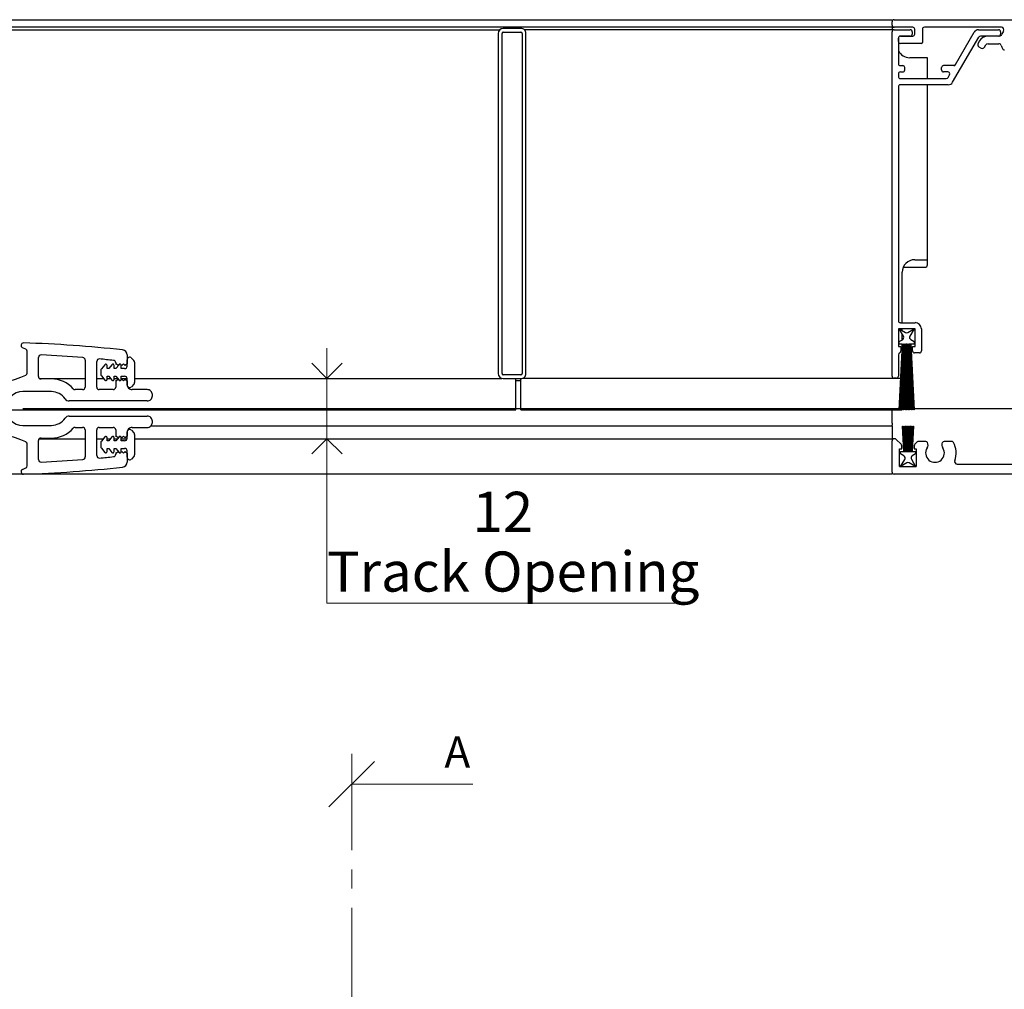
# Model space of a CAD drawing. Units: millimetres. Extents: x 13 to 420, y 4 to 267.
# Drawn here: x 283 to 348, y 199 to 263 of the extents above; entities that cross this region are included whole.
import ezdxf

# ---------------------------------------------------------------- set-up
doc = ezdxf.new("R2010")
doc.units = ezdxf.units.MM
doc.linetypes.add('CENTER', pattern=[10.16, 6.35, -1.27, 1.27, -1.27])
doc.styles.add('SLDTEXTSTYLE0', font='TXT', dxfattribs={"width": 0.605})
doc.dimstyles.new('SLDDIMSTYLE1', dxfattribs={"dimtxt": 2.568319, "dimasz": 2, "dimexe": 0, "dimexo": 0.0625, "dimgap": 0.64208, "dimtad": 0, "dimtih": 1, "dimtoh": 1, "dimdec": 0, "dimlfac": 3, "dimrnd": 1e-09, "dimzin": 12, "dimdsep": 46, "dimtxsty": 'SLDTEXTSTYLE0', "dimblk1": 'OPEN90', "dimblk2": 'OPEN90', "dimsah": 1, "dimcen": 0.09, "dimadec": 0, "dimazin": 3, "dimtfac": 1, "dimtmove": 0, "dimatfit": 0, "dimldrblk": 'OPEN90', "dimfxl": 0, "dimfrac": 2, "dimtolj": 1, "dimtzin": 12, "dimarcsym": 0})

# ---------------------------------------------------------------- blocks, each defined once
blk = doc.blocks.new('_Oblique')
at = {"color": 0, "linetype": 'ByBlock', "lineweight": -2}
blk.add_line((-0.5, -0.5), (0.5, 0.5), dxfattribs=at)
blk = doc.blocks.new('SW_BROKEN_VIEW_2')
at = {"color": 0, "linetype": 'Continuous'}
blk.add_line((59.805, 0), (136.625, 0), dxfattribs=at)
blk = doc.blocks.new('_Open90')
at = {"color": 0, "linetype": 'ByBlock', "lineweight": -2}
for p, q in [((-0.5, 0.5), (0, 0)), ((0, 0), (-1, 0)), ((0, 0), (-0.5, -0.5))]:
    blk.add_line(p, q, dxfattribs=at)
blk = doc.blocks.new('_D_7')
at = {"color": 7, "linetype": 'Continuous', "lineweight": 0}
for p, q in [((302.979, 239.81), (302.979, 241.81)), ((314.793, 239.81), (301.988, 239.81)), ((302.979, 235.819), (302.979, 239.81)), ((302.979, 224.967), (302.979, 235.819)), ((326.105, 224.967), (302.979, 224.967))]:
    blk.add_line(p, q, dxfattribs=at)
at = {"color": 7, "linetype": 'Continuous', "lineweight": 18, "xscale": 2, "yscale": 2}
for p, rotation in [((302.979, 239.81, -331.066), 270.0000000000004), ((302.979, 235.819, -331.066), 90.0000000000004)]:
    blk.add_blockref('_Open90', p, dxfattribs=dict(at, rotation=rotation))
at = {"color": 7, "linetype": 'Continuous', "lineweight": 18, "attachment_point": 1, "style": 'SLDTEXTSTYLE0'}
for s, insert, char_height in [('12', (312.582, 232.322), 2.6458), ('Track Opening', (302.979, 228.378), 2.64583)]:
    blk.add_mtext(s, dxfattribs=dict(at, insert=insert, char_height=char_height))

msp = doc.modelspace()

# ---------------------------------------------------------------- linework, layer by layer
at = {"color": 7, "linetype": 'Continuous', "lineweight": 25}
for p, q in [((233.093, 263.485), (340.283, 263.485)), ((340.283, 263.485), (340.283, 263.352)), ((340.283, 263.119), (340.283, 263.352)), ((340.417, 263.485), (374.617, 263.485)), ((340.283, 262.985), (233.093, 262.985)), ((233.093, 262.81), (314.378, 262.81)), ((315.783, 262.91), (314.616, 262.91)), ((314.616, 262.66), (315.783, 262.66)), ((340.37, 262.81), (316.021, 262.81)), ((340.283, 263.119), (340.283, 262.985)), ((340.283, 262.985), (340.283, 262.852)), ((340.283, 262.81), (340.283, 262.852)), ((340.283, 239.952), (340.283, 262.685)), ((341.65, 262.985), (340.417, 262.985)), ((340.417, 262.819), (341.483, 262.819)), ((341.617, 262.685), (341.617, 262.535)), ((341.783, 262.535), (341.783, 262.852)), ((342.283, 262.852), (342.283, 261.985)), ((347.503, 262.985), (342.417, 262.985)), ((344.471, 260.519), (345.703, 262.652)), ((345.991, 262.819), (347.317, 262.819)), ((347.45, 262.685), (347.45, 262.535)), ((314.283, 262.577), (314.283, 240.127)), ((314.533, 240.127), (314.533, 262.577)), ((315.867, 262.577), (315.867, 240.127)), ((316.117, 240.127), (316.117, 262.577)), ((340.7, 262.269), (340.7, 260.585)), ((340.7, 262.052), (340.7, 262.269)), ((341.483, 262.402), (340.833, 262.402)), ((340.833, 262.402), (341.65, 262.402)), ((344.279, 259.352), (346.001, 262.335)), ((346.039, 262.069), (345.956, 261.924)), ((347.317, 262.402), (346.117, 262.402)), ((347.374, 262.402), (346.617, 262.402)), ((342.217, 261.919), (340.833, 261.919)), ((346.017, 261.697), (346.161, 261.613)), ((346.389, 261.674), (346.472, 261.819)), ((346.617, 261.902), (347.33, 261.902)), ((342.617, 260.977), (341.45, 260.977)), ((342.617, 259.602), (342.617, 260.977)), ((340.833, 260.452), (340.983, 260.452)), ((340.833, 260.035), (340.983, 260.035)), ((341.117, 260.169), (341.117, 260.319)), ((343.55, 260.169), (343.55, 260.319)), ((344.356, 260.452), (343.683, 260.452)), ((343.961, 260.035), (343.683, 260.035)), ((340.7, 259.902), (340.7, 259.735)), ((340.833, 259.602), (343.865, 259.602)), ((343.98, 259.669), (344.077, 259.835)), ((340.7, 259.052), (340.7, 243.619)), ((343.99, 259.185), (340.833, 259.185)), ((342.617, 247.644), (342.617, 259.185)), ((341.019, 247.144), (342.45, 247.144)), ((341.783, 247.644), (342.617, 247.644)), ((342.617, 247.31), (342.617, 247.644)), ((340.95, 243.485), (340.95, 246.81)), ((340.833, 243.485), (341.8, 243.485)), ((341.8, 243.069), (340.7, 243.069)), ((340.7, 243.069), (340.7, 241.902)), ((341.027, 242.588), (340.75, 243.069)), ((340.75, 243.069), (341.167, 242.828)), ((340.95, 242.953), (340.95, 243.069)), ((340.95, 242.351), (340.95, 242.722)), ((341.333, 242.828), (341.75, 243.069)), ((341.75, 243.069), (341.462, 242.599)), ((341.8, 241.902), (341.8, 243.069)), ((342.217, 243.069), (342.217, 241.619)), ((283.106, 241.73), (282.88, 241.834)), ((340.7, 241.902), (340.867, 241.902)), ((340.75, 242.235), (340.966, 242.36)), ((340.75, 242.069), (340.75, 242.235)), ((340.75, 237.735), (340.977, 242.069)), ((340.977, 242.069), (340.75, 242.069)), ((341.01, 242.069), (340.783, 237.735)), ((340.867, 241.902), (340.867, 241.619)), ((340.892, 237.735), (341.044, 242.069)), ((341.077, 242.069), (340.926, 237.735)), ((340.95, 241.551), (340.95, 242.069)), ((341.044, 242.069), (341.01, 242.069)), ((341.035, 237.735), (341.11, 242.069)), ((341.144, 242.069), (341.068, 237.735)), ((341.11, 242.069), (341.077, 242.069)), ((341.139, 237.735), (341.177, 242.069)), ((341.177, 242.069), (341.144, 242.069)), ((341.21, 242.069), (341.173, 237.735)), ((341.233, 242.069), (341.21, 242.069)), ((341.233, 237.735), (341.233, 242.069)), ((341.289, 242.069), (341.267, 242.069)), ((341.267, 242.069), (341.267, 237.735)), ((341.327, 237.735), (341.289, 242.069)), ((341.356, 242.069), (341.323, 242.069)), ((341.323, 242.069), (341.36, 237.735)), ((341.432, 237.735), (341.356, 242.069)), ((341.389, 242.069), (341.465, 237.735)), ((341.423, 242.069), (341.389, 242.069)), ((341.574, 237.735), (341.423, 242.069)), ((341.489, 242.069), (341.456, 242.069)), ((341.456, 242.069), (341.607, 237.735)), ((341.716, 237.735), (341.489, 242.069)), ((341.52, 242.368), (341.75, 242.235)), ((341.75, 242.069), (341.523, 242.069)), ((341.523, 242.069), (341.75, 237.735)), ((341.633, 241.619), (341.633, 241.902)), ((341.633, 241.902), (341.8, 241.902)), ((341.75, 242.235), (341.75, 242.069)), ((283.183, 240.15), (283.183, 241.609)), ((283.933, 239.934), (283.933, 241.19)), ((289.783, 241.354), (289.783, 240.769)), ((290.068, 241.153), (290.234, 240.986)), ((340.7, 241.371), (340.7, 239.952)), ((342.083, 241.485), (341.766, 241.485)), ((287.017, 241.016), (287.017, 239.235)), ((287.783, 239.235), (287.783, 240.921)), ((288.319, 240.712), (288.089, 240.438)), ((288.467, 240.452), (288.467, 240.659)), ((288.786, 240.712), (288.568, 240.452)), ((288.933, 240.452), (288.933, 240.659)), ((289.033, 240.83), (289.033, 240.719)), ((289.083, 240.769), (289.033, 240.719)), ((289.253, 240.712), (289.034, 240.452)), ((289.2, 240.652), (289.083, 240.769)), ((289.317, 240.769), (289.2, 240.652)), ((289.433, 240.652), (289.317, 240.769)), ((289.4, 240.452), (289.4, 240.659)), ((289.55, 240.769), (289.433, 240.652)), ((289.667, 240.652), (289.55, 240.769)), ((289.783, 240.769), (289.667, 240.652)), ((289.783, 240.619), (289.783, 241.035)), ((290.283, 240.869), (290.283, 239.535)), ((340.95, 239.944), (340.95, 240.915)), ((288.05, 240.33), (288.05, 240.073)), ((288.089, 239.966), (288.319, 239.692)), ((288.568, 240.452), (288.467, 240.452)), ((288.467, 239.952), (288.568, 239.952)), ((288.467, 239.745), (288.467, 239.952)), ((288.568, 239.952), (288.786, 239.692)), ((289.034, 240.452), (288.933, 240.452)), ((288.933, 239.952), (289.034, 239.952)), ((288.933, 239.745), (288.933, 239.952)), ((289.034, 239.952), (289.253, 239.692)), ((289.617, 240.452), (289.4, 240.452)), ((289.4, 239.952), (289.617, 239.952)), ((289.4, 239.745), (289.4, 239.952)), ((315.783, 240.044), (314.616, 240.044)), ((340.95, 239.944), (340.95, 239.81)), ((283.988, 239.81), (287.017, 239.81)), ((284.783, 239.767), (284.1, 239.767)), ((287.783, 239.81), (288.22, 239.81)), ((288.467, 239.81), (288.686, 239.81)), ((288.933, 239.81), (289.153, 239.81)), ((289.033, 239.685), (289.033, 239.235)), ((289.033, 239.685), (289.083, 239.635)), ((289.083, 239.635), (289.2, 239.752)), ((289.2, 239.752), (289.317, 239.635)), ((289.317, 239.635), (289.433, 239.752)), ((289.4, 239.81), (289.781, 239.81)), ((289.433, 239.752), (289.55, 239.635)), ((289.55, 239.635), (289.667, 239.752)), ((289.667, 239.752), (289.783, 239.635)), ((289.783, 239.369), (289.783, 239.785)), ((289.783, 239.635), (289.783, 239.402)), ((290.234, 239.417), (290.068, 239.251)), ((290.283, 239.81), (314.512, 239.81)), ((314.616, 239.794), (315.783, 239.794)), ((315.45, 237.727), (315.45, 239.794)), ((315.783, 239.652), (315.45, 239.652)), ((315.783, 237.727), (315.783, 239.794)), ((340.859, 239.81), (315.887, 239.81)), ((340.566, 239.819), (340.417, 239.819)), ((340.95, 239.81), (340.892, 239.81)), ((340.95, 239.382), (340.95, 239.81)), ((284.783, 238.934), (282.898, 238.934)), ((286.85, 239.069), (286.354, 239.069)), ((288.866, 239.069), (287.95, 239.069)), ((291.116, 239.069), (290.117, 239.069)), ((291.45, 238.652), (291.45, 238.735)), ((291.116, 238.319), (285.968, 238.319)), ((340.95, 237.727), (340.95, 238.427)), ((281.787, 237.727), (315.45, 237.727)), ((285.968, 237.319), (291.116, 237.319)), ((315.783, 237.727), (340.95, 237.727)), ((340.283, 236.855), (340.283, 237.727)), ((340.783, 237.735), (340.75, 237.735)), ((340.926, 237.735), (340.892, 237.735)), ((341.068, 237.735), (341.035, 237.735)), ((341.173, 237.735), (341.139, 237.735)), ((341.267, 237.735), (341.233, 237.735)), ((341.36, 237.735), (341.327, 237.735)), ((341.465, 237.735), (341.432, 237.735)), ((341.607, 237.735), (341.574, 237.735)), ((341.75, 237.735), (341.716, 237.735)), ((282.898, 236.703), (284.783, 236.703)), ((340.283, 236.652), (291.337, 236.652)), ((291.45, 236.902), (291.45, 236.985)), ((340.283, 236.855), (340.283, 236.726)), ((340.283, 236.704), (340.283, 236.726)), ((340.283, 236.652), (340.283, 236.704)), ((340.283, 236.652), (340.283, 235.819)), ((340.962, 236.652), (340.996, 236.652)), ((341.05, 234.985), (340.962, 236.652)), ((340.996, 236.652), (341.083, 234.985)), ((341.116, 234.985), (341.058, 236.652)), ((341.058, 236.652), (341.092, 236.652)), ((341.092, 236.652), (341.15, 234.985)), ((341.183, 234.985), (341.154, 236.652)), ((341.154, 236.652), (341.187, 236.652)), ((341.187, 236.652), (341.216, 234.985)), ((341.235, 236.652), (341.269, 236.652)), ((341.25, 234.985), (341.235, 236.652)), ((341.269, 236.652), (341.283, 234.985)), ((341.316, 234.985), (341.316, 236.652)), ((341.316, 236.652), (341.35, 236.652)), ((341.35, 236.652), (341.35, 234.985)), ((341.383, 234.985), (341.398, 236.652)), ((341.398, 236.652), (341.431, 236.652)), ((341.431, 236.652), (341.417, 234.985)), ((341.45, 234.985), (341.479, 236.652)), ((341.479, 236.652), (341.512, 236.652)), ((341.512, 236.652), (341.483, 234.985)), ((341.517, 234.985), (341.575, 236.652)), ((341.608, 236.652), (341.55, 234.985)), ((341.575, 236.652), (341.608, 236.652)), ((341.583, 234.985), (341.671, 236.652)), ((341.704, 236.652), (341.617, 234.985)), ((341.671, 236.652), (341.704, 236.652)), ((286.354, 236.569), (286.85, 236.569)), ((287.017, 236.402), (287.017, 234.621)), ((287.783, 234.716), (287.783, 236.402)), ((287.95, 236.569), (288.866, 236.569)), ((289.033, 236.402), (289.033, 235.952)), ((289.083, 236.002), (289.033, 235.952)), ((289.2, 235.885), (289.083, 236.002)), ((289.317, 236.002), (289.2, 235.885)), ((289.433, 235.885), (289.317, 236.002)), ((289.55, 236.002), (289.433, 235.885)), ((289.667, 235.885), (289.55, 236.002)), ((289.783, 236.002), (289.667, 235.885)), ((289.783, 235.852), (289.783, 236.269)), ((289.783, 236.235), (289.783, 236.002)), ((290.068, 236.386), (290.234, 236.22)), ((290.117, 236.569), (291.116, 236.569)), ((290.283, 236.102), (290.283, 234.769)), ((283.183, 234.028), (283.183, 235.487)), ((283.933, 234.448), (283.933, 235.703)), ((283.979, 235.819), (287.017, 235.819)), ((284.1, 235.87), (284.783, 235.87)), ((287.783, 235.819), (288.213, 235.819)), ((288.05, 235.564), (288.05, 235.307)), ((288.319, 235.946), (288.089, 235.671)), ((288.467, 235.685), (288.467, 235.892)), ((288.467, 235.819), (288.679, 235.819)), ((288.568, 235.685), (288.467, 235.685)), ((288.786, 235.946), (288.568, 235.685)), ((288.933, 235.685), (288.933, 235.892)), ((288.933, 235.819), (289.146, 235.819)), ((289.034, 235.685), (288.933, 235.685)), ((289.253, 235.946), (289.034, 235.685)), ((289.4, 235.685), (289.4, 235.892)), ((289.4, 235.819), (289.78, 235.819)), ((289.617, 235.685), (289.4, 235.685)), ((290.283, 235.819), (340.283, 235.819)), ((340.283, 235.819), (340.283, 235.685)), ((340.283, 233.619), (340.283, 235.685)), ((340.461, 235.819), (340.417, 235.819)), ((340.877, 235.458), (340.556, 235.78)), ((340.917, 235.152), (340.917, 235.363)), ((341.75, 235.363), (341.75, 235.152)), ((341.944, 235.613), (341.789, 235.458)), ((342.508, 235.652), (342.038, 235.652)), ((344.213, 235.652), (343.725, 235.652)), ((288.089, 235.2), (288.319, 234.925)), ((288.467, 235.185), (288.568, 235.185)), ((288.467, 234.978), (288.467, 235.185)), ((288.568, 235.185), (288.786, 234.925)), ((288.933, 234.978), (288.933, 235.185)), ((288.933, 235.185), (289.034, 235.185)), ((289.033, 234.919), (289.033, 234.807)), ((289.033, 234.919), (289.083, 234.869)), ((289.034, 235.185), (289.253, 234.925)), ((289.083, 234.869), (289.2, 234.985)), ((289.2, 234.985), (289.317, 234.869)), ((289.317, 234.869), (289.433, 234.985)), ((289.4, 235.185), (289.617, 235.185)), ((289.4, 234.978), (289.4, 235.185)), ((289.433, 234.985), (289.55, 234.869)), ((289.55, 234.869), (289.667, 234.985)), ((289.667, 234.985), (289.783, 234.869)), ((289.783, 234.602), (289.783, 235.019)), ((289.783, 234.869), (289.783, 234.283)), ((290.234, 234.651), (290.068, 234.484)), ((340.783, 235.152), (340.917, 235.152)), ((340.783, 233.985), (340.783, 235.152)), ((340.833, 234.985), (341.05, 234.985)), ((340.833, 234.819), (340.833, 234.985)), ((341.063, 234.686), (340.833, 234.819)), ((341.083, 234.985), (341.116, 234.985)), ((341.15, 234.985), (341.183, 234.985)), ((341.216, 234.985), (341.25, 234.985)), ((341.283, 234.985), (341.316, 234.985)), ((341.35, 234.985), (341.383, 234.985)), ((341.417, 234.985), (341.45, 234.985)), ((341.483, 234.985), (341.517, 234.985)), ((341.55, 234.985), (341.583, 234.985)), ((341.617, 234.985), (341.833, 234.985)), ((341.833, 234.819), (341.617, 234.694)), ((341.75, 235.152), (341.883, 235.152)), ((341.833, 234.985), (341.833, 234.819)), ((341.883, 235.152), (341.883, 233.985)), ((340.833, 233.985), (341.121, 234.454)), ((341.25, 234.226), (340.833, 233.985)), ((341.833, 233.985), (341.417, 234.226)), ((341.556, 234.466), (341.833, 233.985)), ((344.577, 234.152), (351.85, 234.152)), ((340.283, 233.485), (233.093, 233.485)), ((282.88, 233.803), (283.106, 233.907)), ((340.283, 233.619), (340.283, 233.485)), ((374.617, 233.485), (340.417, 233.485)), ((340.783, 233.985), (341.883, 233.985))]:
    msp.add_line(p, q, dxfattribs=at)
at = {"color": 7, "linetype": 'CENTER', "lineweight": 18}
msp.add_line((304.612, 215.016), (304.612, 39.966), dxfattribs=at)
at = {"color": 7, "linetype": 'Continuous', "lineweight": 18}
msp.add_line((312.612, 213.016), (304.612, 213.016), dxfattribs=at)
at = {"color": 7, "linetype": 'Continuous', "lineweight": 25}
for centre, radius, start, end in [((340.417, 263.352), 0.133, 89.99656, 179.99384), ((314.617, 262.577), 0.333, 90.00457, 179.9997), ((314.616, 262.577), 0.0833, 89.99328, 180.01099), ((315.783, 262.577), 0.333, 0.0003, 90.00226), ((315.783, 262.577), 0.0834, 0.03564, 89.98741), ((340.417, 263.119), 0.133, 180.00616, 270.00344), ((340.417, 262.685), 0.133, 89.99656, 179.99384), ((341.483, 262.685), 0.133, 0.00616, 90.00344), ((341.65, 262.852), 0.133, 0.00654, 90.00253), ((342.417, 262.852), 0.133, 90.01455, 179.99346), ((345.991, 262.485), 0.333, 89.99292, 150.00546), ((347.316, 262.685), 0.133, 0.00617, 89.98636), ((347.503, 262.819), 0.167, 326.64277, 89.99099), ((348.617, 262.085), 1.167, 146.63371, 158.73932), ((340.833, 262.269), 0.133, 90.01455, 179.99346), ((340.833, 262.052), 0.133, 180.00617, 269.98636), ((341.483, 262.535), 0.133, 269.99656, 359.99384), ((341.65, 262.535), 0.133, 269.99656, 359.99384), ((342.216, 261.985), 0.0667, 270.02662, 359.96378), ((346.117, 262.269), 0.133, 89.99339, 150.00572), ((346.617, 261.735), 0.667, 89.99929, 149.99909), ((347.316, 262.535), 0.133, 270.01364, 359.99383), ((347.374, 262.569), 0.167, 269.99998, 338.74602), ((341.45, 261.81), 0.833, 205.84081, 270.0001), ((346.1, 261.841), 0.167, 150.00151, 239.99432), ((346.245, 261.758), 0.167, 240.00215, 330.00042), ((346.617, 261.735), 0.167, 90.01019, 149.98135), ((347.33, 261.735), 0.167, 15.21297, 90.00282), ((348.613, 262.084), 1.163, 195.19827, 205.69568), ((347.715, 261.652), 0.167, 205.66727, 270.01116), ((340.833, 260.585), 0.133, 180.00617, 269.98636), ((340.833, 259.902), 0.133, 90.01364, 179.99383), ((340.983, 260.319), 0.133, 0.00616, 90.00344), ((340.983, 260.169), 0.133, 269.99656, 359.99384), ((343.683, 260.319), 0.133, 89.98448, 180.02299), ((343.683, 260.169), 0.133, 179.97701, 270.01552), ((343.961, 259.902), 0.133, 329.99985, 90.00165), ((344.356, 260.585), 0.133, 269.99193, 330.00626), ((340.833, 259.735), 0.133, 180.00617, 269.98636), ((343.865, 259.735), 0.133, 270.02379, 329.9744), ((343.99, 259.519), 0.333, 270.00566, 329.99272), ((340.833, 259.052), 0.133, 90.01364, 179.99383), ((341.783, 246.81), 0.833, 90.00141, 179.99727), ((342.45, 247.31), 0.167, 269.99282, 0.01131), ((340.833, 243.619), 0.133, 180.00626, 269.98614), ((341.8, 243.069), 0.417, 359.9981, 90.00322), ((340.883, 242.505), 0.167, 300.00568, 29.99849), ((341.25, 242.972), 0.167, 239.99755, 300.00245), ((341.603, 242.512), 0.167, 148.41126, 240.01089), ((282.95, 241.985), 0.167, 89.9973, 245.22345), ((280.283, 158.764), 83.43, 83.6667, 88.16841), ((283.05, 241.609), 0.133, 0.04051, 65.19984), ((284.1, 241.19), 0.167, 87.35549, 179.99738), ((280.283, 158.759), 82.686, 85.43554, 87.34884), ((286.85, 241.016), 0.167, 0.0066, 85.43608), ((289.45, 241.354), 0.333, 359.99531, 83.66957), ((289.95, 241.035), 0.167, 44.99823, 180.00236), ((340.833, 241.371), 0.133, 112.01759, 180.01055), ((340.733, 241.619), 0.133, 292.0171, 0.01104), ((341.767, 241.619), 0.133, 180.00635, 269.98591), ((342.083, 241.619), 0.133, 270.01409, 359.99365), ((287.95, 240.921), 0.167, 84.67655, 179.9923), ((280.279, 158.715), 82.73, 84.02958, 84.66884), ((288.383, 240.659), 0.0833, 0.00546, 139.9981), ((288.85, 240.659), 0.0833, 0.00546, 139.9981), ((288.867, 240.83), 0.167, 359.99889, 84.03027), ((289.317, 240.659), 0.0833, 0.00546, 139.9981), ((289.617, 240.619), 0.167, 269.99291, 0.01136), ((290.117, 240.869), 0.166, 359.97621, 45.04073), ((280.283, 246.069), 6.667, 244.94623, 295.05377), ((283.05, 240.15), 0.133, 295.05532, 359.98557), ((284.1, 239.934), 0.167, 179.98849, 270.00745), ((288.216, 240.33), 0.167, 139.96556, 180.00745), ((288.216, 240.073), 0.167, 179.99296, 220.03403), ((289.617, 239.785), 0.167, 359.98886, 90.00709), ((314.617, 240.127), 0.333, 180.00041, 269.99543), ((314.616, 240.127), 0.0833, 179.98871, 270.00745), ((315.783, 240.127), 0.0834, 270.01186, 359.96466), ((315.783, 240.127), 0.333, 269.99774, 359.99959), ((340.417, 239.952), 0.133, 180.00616, 270.00344), ((340.566, 239.952), 0.133, 269.99656, 359.99384), ((284.783, 237.819), 1.948, 42.04767, 90.00048), ((286.85, 239.235), 0.167, 270.00257, 359.98804), ((287.95, 239.235), 0.167, 180.01196, 269.99743), ((288.383, 239.745), 0.0833, 220.0019, 359.99497), ((288.85, 239.745), 0.0833, 220.0019, 359.99497), ((288.866, 239.235), 0.167, 270.00257, 359.98804), ((289.317, 239.745), 0.0833, 220.0019, 359.99497), ((290.117, 239.402), 0.333, 180.00041, 270.00226), ((289.95, 239.369), 0.167, 179.99772, 315.00147), ((290.117, 239.535), 0.166, 314.95927, 0.02357), ((282.898, 237.819), 1.115, 90.00062, 269.99938), ((284.783, 237.819), 1.115, 35.1178, 90.00208), ((286.354, 239.235), 0.167, 222.04142, 270.01222), ((291.117, 238.735), 0.333, 0.00041, 90.00226), ((291.117, 238.652), 0.333, 269.99756, 359.99977), ((285.968, 238.652), 0.333, 215.12321, 270.00156), ((285.968, 236.985), 0.333, 89.99851, 144.87652), ((291.117, 236.985), 0.333, 0.00015, 90.00262), ((284.783, 237.818), 1.115, 269.9979, 324.88228), ((291.117, 236.902), 0.333, 269.99774, 359.99948), ((280.283, 229.569), 6.667, 64.94625, 115.05375), ((284.783, 237.819), 1.948, 269.9996, 317.95225), ((286.354, 236.402), 0.167, 89.98852, 137.95832), ((286.85, 236.402), 0.167, 0.01233, 89.99706), ((287.95, 236.402), 0.167, 90.00294, 179.98767), ((288.383, 235.892), 0.0833, 0.00503, 139.9981), ((288.85, 235.892), 0.0833, 0.00503, 139.9981), ((288.866, 236.402), 0.167, 0.01233, 89.99706), ((289.317, 235.892), 0.0833, 0.00503, 139.9981), ((290.117, 236.235), 0.333, 89.99774, 179.9997), ((289.95, 236.269), 0.167, 44.99823, 180.00236), ((290.117, 236.102), 0.166, 359.97601, 45.04114), ((283.05, 235.487), 0.133, 0.01416, 64.94468), ((284.1, 235.703), 0.167, 89.99255, 180.01129), ((288.216, 235.564), 0.167, 139.96639, 180.00683), ((288.216, 235.307), 0.167, 179.99276, 220.03444), ((289.617, 235.852), 0.167, 269.99255, 0.01129), ((340.417, 235.685), 0.133, 89.99656, 179.99384), ((340.461, 235.685), 0.133, 45.01304, 89.99304), ((340.783, 235.363), 0.134, 0.04259, 44.96568), ((341.883, 235.363), 0.133, 134.95501, 180.03672), ((342.038, 235.519), 0.133, 90.00696, 134.98696), ((342.508, 235.519), 0.133, 20.77242, 90.00924), ((342.266, 235.427), 0.392, 327.51707, 20.78099), ((343.967, 235.427), 0.392, 159.21354, 212.5013), ((343.726, 235.519), 0.133, 90.02189, 159.19645), ((344.213, 235.519), 0.133, 29.99374, 90.00807), ((343.117, 234.885), 1.4, 338.79282, 30.00326), ((287.95, 234.716), 0.167, 180.00735, 275.32381), ((288.383, 234.978), 0.0833, 220.0019, 359.99411), ((288.85, 234.978), 0.0833, 220.0019, 359.99411), ((288.867, 234.807), 0.167, 275.96973, 0.00132), ((289.317, 234.978), 0.0833, 220.0019, 359.99411), ((289.617, 235.019), 0.167, 359.98901, 90.00672), ((290.117, 234.769), 0.166, 314.95886, 0.02399), ((340.979, 234.542), 0.167, 328.43785, 60.00284), ((341.7, 234.549), 0.167, 119.98219, 210.00331), ((343.117, 234.885), 0.617, 147.50704, 32.49296), ((283.05, 234.029), 0.133, 294.80016, 359.95975), ((284.1, 234.448), 0.167, 180.00262, 272.64451), ((280.283, 316.883), 82.69, 272.65122, 274.56441), ((286.85, 234.621), 0.167, 274.56429, 359.99303), ((280.281, 316.902), 82.71, 275.33104, 275.97046), ((289.45, 234.283), 0.333, 276.33024, 0.00488), ((289.95, 234.602), 0.167, 179.99764, 315.00177), ((341.333, 234.081), 0.167, 59.99755, 120.00245), ((344.577, 234.319), 0.167, 158.78543, 270.00555), ((282.95, 233.652), 0.167, 114.77655, 270.0027), ((280.283, 316.873), 83.43, 271.83159, 276.3333), ((340.417, 233.619), 0.133, 180.00616, 270.00344)]:
    msp.add_arc(centre, radius, start, end, dxfattribs=at)

# ---------------------------------------------------------------- block references
at = {"color": 7, "linetype": 'Continuous'}
msp.add_blockref('SW_BROKEN_VIEW_2', (223.093, 237.819), dxfattribs=at)
at = {"color": 7, "linetype": 'Continuous', "lineweight": 18, "xscale": 3, "yscale": 3, "rotation": 180.0000000000004}
msp.add_blockref('_Oblique', (304.612, 213.016), dxfattribs=at)

# ---------------------------------------------------------------- texts
at = {"color": 7, "linetype": 'Continuous', "insert": (310.731, 216.168), "char_height": 2.055, "attachment_point": 1, "style": 'SLDTEXTSTYLE0'}
msp.add_mtext('A', dxfattribs=at)

# ---------------------------------------------------------------- dimensions: what is measured, and where the dimension line sits
at = {"color": 7, "linetype": 'Continuous', "lineweight": 18}
dim = msp.add_linear_dim(base=(302.979, 239.81), p1=(340.283, 235.819), p2=(315.783, 239.81), angle=90, text='<>\\PTrack Opening', dimstyle='SLDDIMSTYLE1', dxfattribs=at)
dim.commit()
dim.dimension.update_dxf_attribs({"geometry": '_D_7', "text_midpoint": (302.979, 228.911), "dimtype": 160})

doc.saveas('drawing.dxf')
